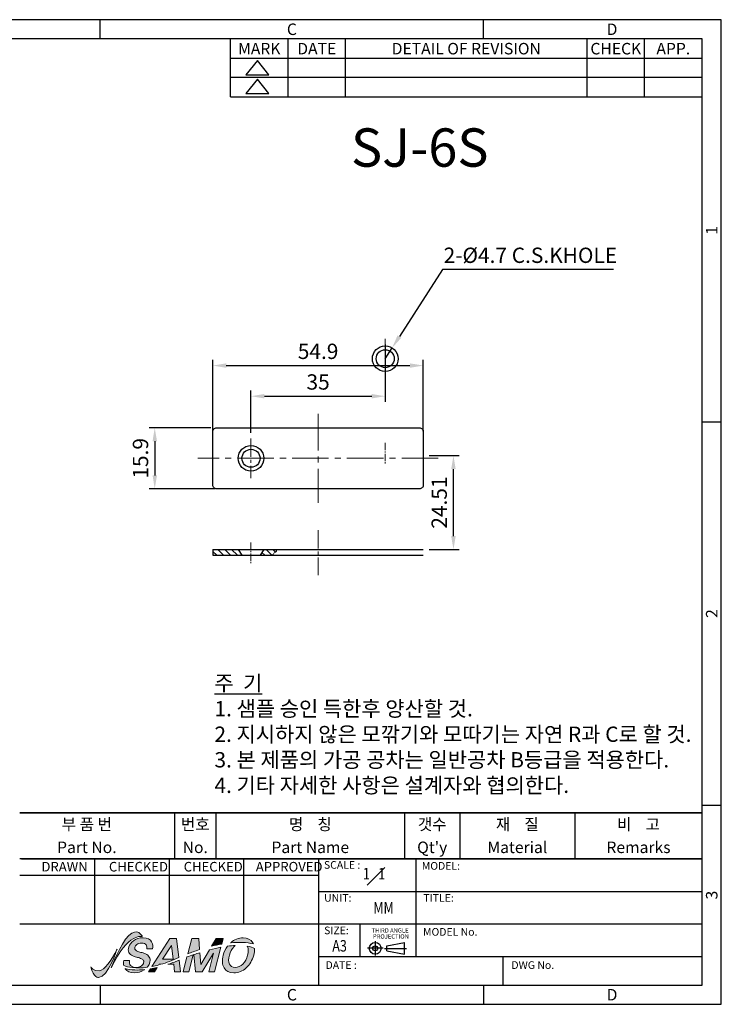
# Model space of a CAD drawing. Units: millimetres. Extents: x 0 to 367, y 0 to 257.
# Drawn here: x 184 to 367, y 0 to 257 of the extents above; entities that cross this region are included whole.
import ezdxf
from ezdxf.enums import TextEntityAlignment as Align

# ---------------------------------------------------------------- set-up
doc = ezdxf.new("R2010")
doc.units = ezdxf.units.MM
doc.header["$LTSCALE"] = 0.5
for name, pattern in [('AUSGEZOGEN', [0]), ('CENTER2', [28.575, 19.05, -3.175, 3.175, -3.175]), ('PHANTOM2', [31.75, 15.875, -3.175, 3.175, -3.175, 3.175, -3.175])]:
    doc.linetypes.add(name, pattern=pattern)
doc.layers.add('Default', color=7, linetype='Continuous')
doc.layers.add('중심선', color=1, linetype='Continuous')
doc.layers.add('레이어 1', color=7, linetype='Continuous', lineweight=0)
doc.styles.get("Standard").update_dxf_attribs({"font": 'simplex.shx', "width": 0.8, "bigfont": 'fhg.shx'})
doc.styles.add('style1', font='gulim.ttc')
doc.dimstyles.new('ISO-25 A3[1]', dxfattribs={"dimtxt": 4, "dimasz": 3.5, "dimexe": 1.5, "dimexo": 1.5, "dimgap": 1.2, "dimtad": 1, "dimdsep": 46, "dimtxsty": 'Standard', "dimcen": 2.5, "dimclrd": 6, "dimclre": 6, "dimazin": 2, "dimtfac": 1, "dimtmove": 0, "dimatfit": 3, "dimfxl": 1, "dimarcsym": 0})

# ---------------------------------------------------------------- blocks, each defined once
blk = doc.blocks.new('*D15')
at = {"layer": 'Default', "color": 6, "lineweight": -2}
for p, q in [((234.38, 149.56), (234.38, 168.22)), ((289.28, 149.56), (289.28, 168.22)), ((237.88, 166.72), (285.78, 166.72))]:
    blk.add_line(p, q, dxfattribs=at)
at = {"layer": 'Default', "color": 6}
for points in [[(237.88, 167.3), (237.88, 166.14), (234.38, 166.72)], [(285.78, 166.14), (285.78, 167.3), (289.28, 166.72)]]:
    blk.add_solid(points, dxfattribs=at)
at = {"layer": 'Defpoints', "color": 0}
for p in [(289.28, 166.72), (234.38, 148.06), (289.28, 148.06)]:
    blk.add_point(p, dxfattribs=at)
at = {"layer": 'Default', "color": 0, "ltscale": 0.5, "insert": (261.83, 169.92), "char_height": 4, "attachment_point": 5}
blk.add_mtext('54.9', dxfattribs=at)
blk = doc.blocks.new('*D16')
at = {"layer": 'Default', "color": 6, "lineweight": -2}
for p, q in [((279.33, 172.18), (279.33, 157.22)), ((244.33, 149.17), (244.33, 160.22)), ((247.83, 158.72), (275.83, 158.72))]:
    blk.add_line(p, q, dxfattribs=at)
at = {"layer": 'Default', "color": 6}
for points in [[(247.83, 159.3), (247.83, 158.14), (244.33, 158.72)], [(275.83, 158.14), (275.83, 159.3), (279.33, 158.72)]]:
    blk.add_solid(points, dxfattribs=at)
at = {"layer": 'Defpoints', "color": 0}
for p in [(279.33, 173.68), (279.33, 158.72), (244.33, 147.67)]:
    blk.add_point(p, dxfattribs=at)
at = {"layer": 'Default', "color": 0, "ltscale": 0.5, "insert": (261.83, 161.92), "char_height": 4, "attachment_point": 5}
blk.add_mtext('35', dxfattribs=at)
blk = doc.blocks.new('*D17')
at = {"layer": 'Default', "color": 6, "lineweight": -2}
for p, q in [((290.78, 143.21), (298.64, 143.21)), ((297.14, 122.2), (297.14, 139.71)), ((290.78, 118.7), (298.64, 118.7))]:
    blk.add_line(p, q, dxfattribs=at)
at = {"layer": 'Default', "color": 6}
for points in [[(297.72, 139.71), (296.55, 139.71), (297.14, 143.21)], [(296.55, 122.2), (297.72, 122.2), (297.14, 118.7)]]:
    blk.add_solid(points, dxfattribs=at)
at = {"layer": 'Defpoints', "color": 0}
for p in [(289.28, 143.21), (297.14, 143.21), (289.28, 118.7)]:
    blk.add_point(p, dxfattribs=at)
at = {"layer": 'Default', "color": 0, "ltscale": 0.5, "insert": (293.94, 130.96), "char_height": 4, "attachment_point": 5, "rotation": 90}
blk.add_mtext('24.51', dxfattribs=at)
blk = doc.blocks.new('*D18')
at = {"layer": 'Default', "color": 6, "lineweight": -2, "ltscale": 0.5}
for p, q in [((294.32, 191.79), (283.04, 174.28)), ((338.89, 191.79), (294.32, 191.79)), ((279.33, 168.52), (281.14, 171.34))]:
    blk.add_line(p, q, dxfattribs=at)
at = {"layer": 'Default', "color": 6, "ltscale": 0.5}
blk.add_solid([(282.55, 174.59), (283.53, 173.96), (281.14, 171.34)], dxfattribs=at)
at = {"layer": 'Defpoints', "color": 0, "ltscale": 0.5}
for p in [(281.14, 171.34), (279.33, 168.52)]:
    blk.add_point(p, dxfattribs=at)
at = {"layer": 'Default', "color": 0, "ltscale": 0.5, "insert": (317.2, 194.99), "char_height": 4, "attachment_point": 5}
blk.add_mtext('2-%%C4.7 C.S.KHOLE', dxfattribs=at)
blk = doc.blocks.new('*D19')
at = {"layer": 'Default', "color": 6, "lineweight": -2}
for p, q in [((233.88, 150.46), (217.73, 150.46)), ((219.23, 146.96), (219.23, 138.06)), ((234.91, 134.56), (217.73, 134.56))]:
    blk.add_line(p, q, dxfattribs=at)
at = {"layer": 'Default', "color": 6}
for points in [[(219.82, 146.96), (218.65, 146.96), (219.23, 150.46)], [(218.65, 138.06), (219.82, 138.06), (219.23, 134.56)]]:
    blk.add_solid(points, dxfattribs=at)
at = {"layer": 'Defpoints', "color": 0}
for p in [(235.38, 150.46), (219.23, 134.56), (236.41, 134.56)]:
    blk.add_point(p, dxfattribs=at)
at = {"layer": 'Default', "color": 0, "ltscale": 0.5, "insert": (216.03, 142.51), "char_height": 4, "attachment_point": 5, "rotation": 90}
blk.add_mtext('15.9', dxfattribs=at)
blk = doc.blocks.new('Block_1')
at = {"layer": '레이어 1'}
h = blk.add_hatch(color=253, dxfattribs=at)
h.dxf.hatch_style = 2
edge = h.paths.add_edge_path()
edge.add_spline(control_points=[(89.03, -153.11), (89.03, -153.11), (91.34, -146.85), (93.62, -144.67), (95.89, -142.49), (97.05, -144.73), (97.13, -144.95), (97.13, -144.95), (93.38, -143.76), (89.03, -153.11)], knot_values=[0, 0, 0, 0, 1, 1, 1, 2, 2, 2, 3, 3, 3, 3], degree=3, periodic=0)
h = blk.add_hatch(color=253, dxfattribs=at)
h.dxf.hatch_style = 2
edge = h.paths.add_edge_path()
edge.add_spline(control_points=[(83.67, -152.86), (83.67, -152.86), (84.47, -154.1), (85.88, -153.86), (87.29, -153.61), (88.99, -151.43), (90.53, -148.21), (90.53, -148.21), (88.2, -155.66), (85.69, -155.62), (85.69, -155.62), (84.49, -155.78), (83.67, -152.86)], knot_values=[0, 0, 0, 0, 1, 1, 1, 2, 2, 2, 3, 3, 3, 4, 4, 4, 4], degree=3, periodic=0)
for points, knots in [([(89.03, -153.11), (89.03, -153.11), (91.34, -146.85), (93.62, -144.67), (95.89, -142.49), (97.05, -144.73), (97.13, -144.95), (97.13, -144.95), (93.38, -143.76), (89.03, -153.11)], [0, 0, 0, 0, 1, 1, 1, 2, 2, 2, 3, 3, 3, 3]), ([(83.67, -152.86), (83.67, -152.86), (84.47, -154.1), (85.88, -153.86), (87.29, -153.61), (88.99, -151.43), (90.53, -148.21), (90.53, -148.21), (88.2, -155.66), (85.69, -155.62), (85.69, -155.62), (84.49, -155.78), (83.67, -152.86)], [0, 0, 0, 0, 1, 1, 1, 2, 2, 2, 3, 3, 3, 4, 4, 4, 4])]:
    blk.add_open_spline(points, degree=3, knots=knots, dxfattribs=at)
blk = doc.blocks.new('Block_2')
at = {"layer": '레이어 1'}
h = blk.add_hatch(color=253, dxfattribs=at)
h.dxf.hatch_style = 2
edge = h.paths.add_edge_path()
edge.add_spline(control_points=[(112.36, -152.23), (112.36, -152.23), (112.13, -149.15), (112.13, -149.15), (111.63, -149.3), (111.1, -149.47), (110.56, -149.65), (110.56, -149.65), (110.97, -154.15), (110.97, -154.15), (110.97, -154.15), (112.72, -154.15), (112.72, -154.15), (112.72, -154.15), (115.73, -149.25), (115.73, -149.25), (115.73, -149.25), (114.44, -154.14), (114.44, -154.14), (114.44, -154.14), (115.94, -154.14), (115.94, -154.14), (115.94, -154.14), (117.61, -147.75), (117.61, -147.75), (116.7, -147.93), (115.71, -148.15), (114.63, -148.43), (114.63, -148.43), (112.36, -152.23), (112.36, -152.23)], knot_values=[0, 0, 0, 0, 1, 1, 1, 2, 2, 2, 3, 3, 3, 4, 4, 4, 5, 5, 5, 6, 6, 6, 7, 7, 7, 8, 8, 8, 9, 9, 9, 10, 10, 10, 10], degree=3, periodic=0)
h = blk.add_hatch(color=253, dxfattribs=at)
h.dxf.hatch_style = 2
edge = h.paths.add_edge_path()
edge.add_spline(control_points=[(124.55, -147.56), (124.82, -148.16), (124.83, -148.91), (124.59, -149.82), (124.35, -150.75), (123.93, -151.52), (123.35, -152.11), (122.76, -152.71), (122.1, -153.01), (121.37, -153.01), (120.62, -153.01), (120.12, -152.71), (119.85, -152.11), (119.59, -151.52), (119.58, -150.75), (119.83, -149.82), (120.07, -148.91), (120.48, -148.16), (121.05, -147.56), (121.15, -147.46), (121.26, -147.37), (121.37, -147.28), (120.75, -147.31), (120.07, -147.37), (119.33, -147.47), (118.83, -148.15), (118.46, -148.93), (118.23, -149.82), (117.87, -151.17), (117.95, -152.27), (118.44, -153.12), (118.94, -153.96), (119.79, -154.39), (121, -154.39), (122.22, -154.39), (123.29, -153.96), (124.23, -153.12), (125.17, -152.27), (125.82, -151.17), (126.18, -149.82), (126.35, -149.18), (126.42, -148.59), (126.39, -148.06), (125.96, -147.82), (125.34, -147.59), (124.48, -147.43), (124.5, -147.48), (124.53, -147.52), (124.55, -147.56)], knot_values=[0, 0, 0, 0, 1, 1, 1, 2, 2, 2, 3, 3, 3, 4, 4, 4, 5, 5, 5, 6, 6, 6, 7, 7, 7, 8, 8, 8, 9, 9, 9, 10, 10, 10, 11, 11, 11, 12, 12, 12, 13, 13, 13, 14, 14, 14, 15, 15, 15, 16, 16, 16, 16], degree=3, periodic=0)
h = blk.add_hatch(color=253, dxfattribs=at)
h.dxf.hatch_style = 2
edge = h.paths.add_edge_path()
edge.add_spline(control_points=[(105.31, -152.19), (105.31, -152.19), (105.54, -154.15), (105.54, -154.15), (105.54, -154.15), (107.12, -154.15), (107.12, -154.15), (107.12, -154.15), (106.75, -151.09), (106.75, -151.09), (106.06, -151.38), (105.04, -151.79), (103.83, -152.19), (103.83, -152.19), (105.31, -152.19), (105.31, -152.19)], knot_values=[0, 0, 0, 0, 1, 1, 1, 2, 2, 2, 3, 3, 3, 4, 4, 4, 5, 5, 5, 5], degree=3, periodic=0)
h = blk.add_hatch(color=253, dxfattribs=at)
h.dxf.hatch_style = 2
edge = h.paths.add_edge_path()
edge.add_spline(control_points=[(107.76, -154.14), (107.76, -154.14), (109.25, -154.14), (109.25, -154.14), (109.25, -154.14), (110.42, -149.7), (110.42, -149.7), (109.89, -149.88), (109.34, -150.06), (108.78, -150.27), (108.78, -150.27), (107.76, -154.14), (107.76, -154.14)], knot_values=[0, 0, 0, 0, 1, 1, 1, 2, 2, 2, 3, 3, 3, 4, 4, 4, 4], degree=3, periodic=0)
h = blk.add_hatch(color=253, dxfattribs=at)
h.dxf.hatch_style = 2
edge = h.paths.add_edge_path()
edge.add_spline(control_points=[(92.65, -153.32), (92.66, -153.33), (92.67, -153.35), (92.68, -153.37), (93.14, -154.07), (93.92, -154.41), (95.02, -154.41), (96.03, -154.41), (96.9, -154.17), (97.61, -153.67), (97.65, -153.64), (97.7, -153.6), (97.74, -153.57), (96.01, -153.75), (94.25, -153.72), (92.65, -153.32)], knot_values=[0, 0, 0, 0, 1, 1, 1, 2, 2, 2, 3, 3, 3, 4, 4, 4, 5, 5, 5, 5], degree=3, periodic=0)
h = blk.add_hatch(color=253, dxfattribs=at)
h.dxf.hatch_style = 2
edge = h.paths.add_edge_path()
edge.add_spline(control_points=[(98.72, -154.16), (98.72, -154.16), (100.27, -154.16), (100.27, -154.16), (100.27, -154.16), (101.02, -152.99), (101.02, -152.99), (100.44, -153.13), (99.84, -153.26), (99.23, -153.36), (99.23, -153.36), (98.72, -154.16), (98.72, -154.16)], knot_values=[0, 0, 0, 0, 1, 1, 1, 2, 2, 2, 3, 3, 3, 4, 4, 4, 4], degree=3, periodic=0)
for points, knots in [([(112.36, -152.23), (112.36, -152.23), (112.13, -149.15), (112.13, -149.15), (111.63, -149.3), (111.1, -149.47), (110.56, -149.65), (110.56, -149.65), (110.97, -154.15), (110.97, -154.15), (110.97, -154.15), (112.72, -154.15), (112.72, -154.15), (112.72, -154.15), (115.73, -149.25), (115.73, -149.25), (115.73, -149.25), (114.44, -154.14), (114.44, -154.14), (114.44, -154.14), (115.94, -154.14), (115.94, -154.14), (115.94, -154.14), (117.61, -147.75), (117.61, -147.75), (116.7, -147.93), (115.71, -148.15), (114.63, -148.43), (114.63, -148.43), (112.36, -152.23), (112.36, -152.23)], [0, 0, 0, 0, 1, 1, 1, 2, 2, 2, 3, 3, 3, 4, 4, 4, 5, 5, 5, 6, 6, 6, 7, 7, 7, 8, 8, 8, 9, 9, 9, 10, 10, 10, 10]), ([(124.55, -147.56), (124.82, -148.16), (124.83, -148.91), (124.59, -149.82), (124.35, -150.75), (123.93, -151.52), (123.35, -152.11), (122.76, -152.71), (122.1, -153.01), (121.37, -153.01), (120.62, -153.01), (120.12, -152.71), (119.85, -152.11), (119.59, -151.52), (119.58, -150.75), (119.83, -149.82), (120.07, -148.91), (120.48, -148.16), (121.05, -147.56), (121.15, -147.46), (121.26, -147.37), (121.37, -147.28), (120.75, -147.31), (120.07, -147.37), (119.33, -147.47), (118.83, -148.15), (118.46, -148.93), (118.23, -149.82), (117.87, -151.17), (117.95, -152.27), (118.44, -153.12), (118.94, -153.96), (119.79, -154.39), (121, -154.39), (122.22, -154.39), (123.29, -153.96), (124.23, -153.12), (125.17, -152.27), (125.82, -151.17), (126.18, -149.82), (126.35, -149.18), (126.42, -148.59), (126.39, -148.06), (125.96, -147.82), (125.34, -147.59), (124.48, -147.43), (124.5, -147.48), (124.53, -147.52), (124.55, -147.56)], [0, 0, 0, 0, 1, 1, 1, 2, 2, 2, 3, 3, 3, 4, 4, 4, 5, 5, 5, 6, 6, 6, 7, 7, 7, 8, 8, 8, 9, 9, 9, 10, 10, 10, 11, 11, 11, 12, 12, 12, 13, 13, 13, 14, 14, 14, 15, 15, 15, 16, 16, 16, 16]), ([(105.31, -152.19), (105.31, -152.19), (105.54, -154.15), (105.54, -154.15), (105.54, -154.15), (107.12, -154.15), (107.12, -154.15), (107.12, -154.15), (106.75, -151.09), (106.75, -151.09), (106.06, -151.38), (105.04, -151.79), (103.83, -152.19), (103.83, -152.19), (105.31, -152.19), (105.31, -152.19)], [0, 0, 0, 0, 1, 1, 1, 2, 2, 2, 3, 3, 3, 4, 4, 4, 5, 5, 5, 5]), ([(107.76, -154.14), (107.76, -154.14), (109.25, -154.14), (109.25, -154.14), (109.25, -154.14), (110.42, -149.7), (110.42, -149.7), (109.89, -149.88), (109.34, -150.06), (108.78, -150.27), (108.78, -150.27), (107.76, -154.14), (107.76, -154.14)], [0, 0, 0, 0, 1, 1, 1, 2, 2, 2, 3, 3, 3, 4, 4, 4, 4]), ([(92.65, -153.32), (92.66, -153.33), (92.67, -153.35), (92.68, -153.37), (93.14, -154.07), (93.92, -154.41), (95.02, -154.41), (96.03, -154.41), (96.9, -154.17), (97.61, -153.67), (97.65, -153.64), (97.7, -153.6), (97.74, -153.57), (96.01, -153.75), (94.25, -153.72), (92.65, -153.32)], [0, 0, 0, 0, 1, 1, 1, 2, 2, 2, 3, 3, 3, 4, 4, 4, 5, 5, 5, 5]), ([(98.72, -154.16), (98.72, -154.16), (100.27, -154.16), (100.27, -154.16), (100.27, -154.16), (101.02, -152.99), (101.02, -152.99), (100.44, -153.13), (99.84, -153.26), (99.23, -153.36), (99.23, -153.36), (98.72, -154.16), (98.72, -154.16)], [0, 0, 0, 0, 1, 1, 1, 2, 2, 2, 3, 3, 3, 4, 4, 4, 4])]:
    blk.add_open_spline(points, degree=3, knots=knots, dxfattribs=at)
blk = doc.blocks.new('Block_3')
at = {"layer": '레이어 1'}
h = blk.add_hatch(color=253, dxfattribs=at)
h.dxf.hatch_style = 2
edge = h.paths.add_edge_path()
edge.add_spline(control_points=[(98.41, -152.96), (98.68, -152.65), (98.88, -152.31), (99.01, -151.96), (99.2, -151.42), (99.22, -150.95), (99.06, -150.56), (98.9, -150.16), (98.64, -149.86), (98.29, -149.65), (97.88, -149.41), (97.47, -149.24), (97.05, -149.14), (96.62, -149.04), (96.27, -148.94), (95.99, -148.83), (95.73, -148.72), (95.51, -148.58), (95.32, -148.41), (95.13, -148.24), (95.09, -148.01), (95.19, -147.71), (95.27, -147.46), (95.45, -147.22), (95.72, -147), (96, -146.78), (96.42, -146.66), (97, -146.66), (97.57, -146.66), (97.95, -146.81), (98.14, -147.11), (98.33, -147.4), (98.38, -147.74), (98.28, -148.13), (98.28, -148.13), (99.76, -148.13), (99.76, -148.13), (99.93, -147.62), (99.87, -147.02), (99.57, -146.31), (99.26, -145.61), (98.52, -145.26), (97.35, -145.26), (96.31, -145.26), (95.47, -145.51), (94.83, -146.02), (94.2, -146.54), (93.79, -147.06), (93.61, -147.61), (93.41, -148.19), (93.42, -148.68), (93.63, -149.07), (93.84, -149.46), (94.2, -149.76), (94.69, -149.98), (95.09, -150.17), (95.48, -150.3), (95.88, -150.37), (96.27, -150.43), (96.62, -150.57), (96.95, -150.76), (97.19, -150.88), (97.36, -151.04), (97.45, -151.25), (97.55, -151.45), (97.53, -151.69), (97.4, -151.97), (97.25, -152.28), (97, -152.53), (96.67, -152.72), (96.34, -152.91), (95.91, -153.01), (95.39, -153.01), (94.82, -153.01), (94.38, -152.83), (94.08, -152.48), (93.78, -152.13), (93.69, -151.71), (93.82, -151.22), (93.82, -151.22), (92.34, -151.22), (92.34, -151.22), (92.2, -151.66), (92.19, -152.1), (92.3, -152.52), (93.35, -152.9), (95.36, -153.36), (98.41, -152.96)], knot_values=[0, 0, 0, 0, 1, 1, 1, 2, 2, 2, 3, 3, 3, 4, 4, 4, 5, 5, 5, 6, 6, 6, 7, 7, 7, 8, 8, 8, 9, 9, 9, 10, 10, 10, 11, 11, 11, 12, 12, 12, 13, 13, 13, 14, 14, 14, 15, 15, 15, 16, 16, 16, 17, 17, 17, 18, 18, 18, 19, 19, 19, 20, 20, 20, 21, 21, 21, 22, 22, 22, 23, 23, 23, 24, 24, 24, 25, 25, 25, 26, 26, 26, 27, 27, 27, 28, 28, 28, 29, 29, 29, 29], degree=3, periodic=0)
h = blk.add_hatch(color=253, dxfattribs=at)
h.dxf.hatch_style = 2
edge = h.paths.add_edge_path()
edge.add_spline(control_points=[(104.74, -147.25), (104.74, -147.25), (105.14, -150.82), (105.14, -150.82), (105.14, -150.82), (102.43, -150.82), (102.43, -150.82), (102.43, -150.82), (104.74, -147.25), (104.74, -147.25)], knot_values=[0, 0, 0, 0, 1, 1, 1, 2, 2, 2, 3, 3, 3, 3], degree=3, periodic=0)
edge = h.paths.add_edge_path()
edge.add_spline(control_points=[(101.54, -152.19), (101.54, -152.19), (101.98, -152.19), (101.98, -152.19), (103.39, -151.77), (104.95, -151.2), (106.67, -150.41), (106.67, -150.41), (106.07, -145.48), (106.07, -145.48), (106.07, -145.48), (104.33, -145.48), (104.33, -145.48), (104.33, -145.48), (99.62, -152.76), (99.62, -152.76), (100.19, -152.65), (100.8, -152.51), (101.44, -152.34), (101.44, -152.34), (101.54, -152.19), (101.54, -152.19)], knot_values=[0, 0, 0, 0, 1, 1, 1, 2, 2, 2, 3, 3, 3, 4, 4, 4, 5, 5, 5, 6, 6, 6, 7, 7, 7, 7], degree=3, periodic=0)
h = blk.add_hatch(color=253, dxfattribs=at)
h.dxf.hatch_style = 2
edge = h.paths.add_edge_path()
edge.add_spline(control_points=[(111.85, -145.49), (111.85, -145.49), (110.04, -145.49), (110.04, -145.49), (110.04, -145.49), (109, -149.44), (109, -149.44), (109.82, -149.12), (110.87, -148.74), (112.07, -148.36), (112.07, -148.36), (111.85, -145.49), (111.85, -145.49)], knot_values=[0, 0, 0, 0, 1, 1, 1, 2, 2, 2, 3, 3, 3, 4, 4, 4, 4], degree=3, periodic=0)
h = blk.add_hatch(color=253, dxfattribs=at)
h.dxf.hatch_style = 2
edge = h.paths.add_edge_path()
edge.add_spline(control_points=[(118.2, -145.49), (118.2, -145.49), (116.39, -145.49), (116.39, -145.49), (116.39, -145.49), (115.21, -147.47), (115.21, -147.47), (116.06, -147.26), (116.94, -147.07), (117.83, -146.91), (117.83, -146.91), (118.2, -145.49), (118.2, -145.49)], knot_values=[0, 0, 0, 0, 1, 1, 1, 2, 2, 2, 3, 3, 3, 4, 4, 4, 4], degree=3, periodic=0)
h = blk.add_hatch(color=253, dxfattribs=at)
h.dxf.hatch_style = 2
edge = h.paths.add_edge_path()
edge.add_spline(control_points=[(126.14, -146.88), (126.09, -146.76), (126.03, -146.65), (125.97, -146.54), (125.47, -145.69), (124.62, -145.27), (123.41, -145.27), (122.2, -145.27), (121.12, -145.69), (120.18, -146.54), (120.16, -146.55), (120.15, -146.57), (120.13, -146.58), (122.25, -146.37), (124.33, -146.4), (126.14, -146.88)], knot_values=[0, 0, 0, 0, 1, 1, 1, 2, 2, 2, 3, 3, 3, 4, 4, 4, 5, 5, 5, 5], degree=3, periodic=0)
for points, knots in [([(98.41, -152.96), (98.68, -152.65), (98.88, -152.31), (99.01, -151.96), (99.2, -151.42), (99.22, -150.95), (99.06, -150.56), (98.9, -150.16), (98.64, -149.86), (98.29, -149.65), (97.88, -149.41), (97.47, -149.24), (97.05, -149.14), (96.62, -149.04), (96.27, -148.94), (95.99, -148.83), (95.73, -148.72), (95.51, -148.58), (95.32, -148.41), (95.13, -148.24), (95.09, -148.01), (95.19, -147.71), (95.27, -147.46), (95.45, -147.22), (95.72, -147), (96, -146.78), (96.42, -146.66), (97, -146.66), (97.57, -146.66), (97.95, -146.81), (98.14, -147.11), (98.33, -147.4), (98.38, -147.74), (98.28, -148.13), (98.28, -148.13), (99.76, -148.13), (99.76, -148.13), (99.93, -147.62), (99.87, -147.02), (99.57, -146.31), (99.26, -145.61), (98.52, -145.26), (97.35, -145.26), (96.31, -145.26), (95.47, -145.51), (94.83, -146.02), (94.2, -146.54), (93.79, -147.06), (93.61, -147.61), (93.41, -148.19), (93.42, -148.68), (93.63, -149.07), (93.84, -149.46), (94.2, -149.76), (94.69, -149.98), (95.09, -150.17), (95.48, -150.3), (95.88, -150.37), (96.27, -150.43), (96.62, -150.57), (96.95, -150.76), (97.19, -150.88), (97.36, -151.04), (97.45, -151.25), (97.55, -151.45), (97.53, -151.69), (97.4, -151.97), (97.25, -152.28), (97, -152.53), (96.67, -152.72), (96.34, -152.91), (95.91, -153.01), (95.39, -153.01), (94.82, -153.01), (94.38, -152.83), (94.08, -152.48), (93.78, -152.13), (93.69, -151.71), (93.82, -151.22), (93.82, -151.22), (92.34, -151.22), (92.34, -151.22), (92.2, -151.66), (92.19, -152.1), (92.3, -152.52), (93.35, -152.9), (95.36, -153.36), (98.41, -152.96)], [0, 0, 0, 0, 1, 1, 1, 2, 2, 2, 3, 3, 3, 4, 4, 4, 5, 5, 5, 6, 6, 6, 7, 7, 7, 8, 8, 8, 9, 9, 9, 10, 10, 10, 11, 11, 11, 12, 12, 12, 13, 13, 13, 14, 14, 14, 15, 15, 15, 16, 16, 16, 17, 17, 17, 18, 18, 18, 19, 19, 19, 20, 20, 20, 21, 21, 21, 22, 22, 22, 23, 23, 23, 24, 24, 24, 25, 25, 25, 26, 26, 26, 27, 27, 27, 28, 28, 28, 29, 29, 29, 29]), ([(101.54, -152.19), (101.54, -152.19), (101.98, -152.19), (101.98, -152.19), (103.39, -151.77), (104.95, -151.2), (106.67, -150.41), (106.67, -150.41), (106.07, -145.48), (106.07, -145.48), (106.07, -145.48), (104.33, -145.48), (104.33, -145.48), (104.33, -145.48), (99.62, -152.76), (99.62, -152.76), (100.19, -152.65), (100.8, -152.51), (101.44, -152.34), (101.44, -152.34), (101.54, -152.19), (101.54, -152.19)], [0, 0, 0, 0, 1, 1, 1, 2, 2, 2, 3, 3, 3, 4, 4, 4, 5, 5, 5, 6, 6, 6, 7, 7, 7, 7]), ([(111.85, -145.49), (111.85, -145.49), (110.04, -145.49), (110.04, -145.49), (110.04, -145.49), (109, -149.44), (109, -149.44), (109.82, -149.12), (110.87, -148.74), (112.07, -148.36), (112.07, -148.36), (111.85, -145.49), (111.85, -145.49)], [0, 0, 0, 0, 1, 1, 1, 2, 2, 2, 3, 3, 3, 4, 4, 4, 4]), ([(118.2, -145.49), (118.2, -145.49), (116.39, -145.49), (116.39, -145.49), (116.39, -145.49), (115.21, -147.47), (115.21, -147.47), (116.06, -147.26), (116.94, -147.07), (117.83, -146.91), (117.83, -146.91), (118.2, -145.49), (118.2, -145.49)], [0, 0, 0, 0, 1, 1, 1, 2, 2, 2, 3, 3, 3, 4, 4, 4, 4]), ([(126.14, -146.88), (126.09, -146.76), (126.03, -146.65), (125.97, -146.54), (125.47, -145.69), (124.62, -145.27), (123.41, -145.27), (122.2, -145.27), (121.12, -145.69), (120.18, -146.54), (120.16, -146.55), (120.15, -146.57), (120.13, -146.58), (122.25, -146.37), (124.33, -146.4), (126.14, -146.88)], [0, 0, 0, 0, 1, 1, 1, 2, 2, 2, 3, 3, 3, 4, 4, 4, 5, 5, 5, 5]), ([(104.74, -147.25), (104.74, -147.25), (105.14, -150.82), (105.14, -150.82), (105.14, -150.82), (102.43, -150.82), (102.43, -150.82), (102.43, -150.82), (104.74, -147.25), (104.74, -147.25)], [0, 0, 0, 0, 1, 1, 1, 2, 2, 2, 3, 3, 3, 3])]:
    blk.add_open_spline(points, degree=3, knots=knots, dxfattribs=at)
blk = doc.blocks.new('Block_0')
at = {"layer": '레이어 1'}
for name in ['Block_1', 'Block_3', 'Block_2']:
    blk.add_blockref(name, (0, 0), dxfattribs=at)

msp = doc.modelspace()

# ---------------------------------------------------------------- hatches: boundary and pattern name
at = {"layer": 'Default', "ltscale": 0.5}
h = msp.add_hatch(dxfattribs=at)
h.set_pattern_fill('ANSI31', color=4, scale=0.4, angle=90, style=0)
h.set_pattern_definition([(135, (-208.1454, -102.0078), (-0.8980256, -0.8980256), [])])
edge = h.paths.add_edge_path()
edge.add_line((247.681, 118.704), (246.681, 117.204))
edge.add_line((246.681, 117.204), (250.032, 117.204))
edge.add_spline(control_points=[(250.032, 117.204), (249.987, 117.359), (250.064, 117.68), (250.966, 118.068), (250.954, 118.482), (250.866, 118.704)], knot_values=[4.1883009, 4.1883009, 4.1883009, 4.1883009, 4.8530223, 5.659953, 6.4246595, 6.4246595, 6.4246595, 6.4246595], degree=3, periodic=0)
edge.add_line((250.866, 118.704), (247.681, 118.704))
h.paths.add_polyline_path([(234.381, 118.704), (234.381, 117.204), (241.981, 117.204), (240.981, 118.704)])

# ---------------------------------------------------------------- linework, layer by layer
at = {"color": 3}
for p, q in [((367, 257), (0, 257)), ((205, 252), (205, 257)), ((305, 252), (305, 257)), ((367, 0), (367, 257)), ((362, 252), (5, 252)), ((238.984, 236.881), (238.984, 252)), ((253.984, 236.881), (253.984, 252)), ((362, 5), (362, 252)), ((361.984, 246.881), (238.984, 246.881)), ((246.049, 246.379), (242.961, 242.613)), ((248.946, 242.613), (246.049, 246.379)), ((242.961, 242.613), (248.946, 242.613)), ((246.049, 241.469), (242.961, 237.703)), ((248.946, 237.703), (246.049, 241.469)), ((238.984, 236.881), (362, 236.881)), ((242.961, 237.703), (248.946, 237.703)), ((362, 152), (367, 152)), ((362, 52), (367, 52)), ((362, 37.975), (184, 37.975)), ((5, 5), (362, 5)), ((205, 5), (205, 0)), ((305, 5), (305, 0)), ((0, 0), (367, 0))]:
    msp.add_line(p, q, dxfattribs=at)
at = {"color": 5}
for p, q in [((268.984, 236.881), (268.984, 252)), ((331.984, 236.881), (331.984, 252)), ((346.984, 236.881), (346.984, 252)), ((361.984, 241.881), (238.984, 241.881)), ((362, 49.975), (184, 49.975)), ((224.4, 49.975), (224.4, 37.975)), ((235.2, 49.975), (235.2, 37.975)), ((284.4, 49.975), (284.4, 37.975)), ((298.8, 49.975), (298.8, 37.975)), ((328.8, 49.975), (328.8, 37.975)), ((203.505, 37.975), (203.505, 20.975)), ((223.005, 37.975), (223.005, 20.975)), ((242.505, 20.975), (242.505, 37.975)), ((287.421, 12.475), (287.421, 37.975)), ((184.005, 33.725), (262.005, 33.725)), ((262.005, 29.475), (362, 29.475)), ((184, 20.975), (362, 20.975)), ((272.731, 20.975), (272.731, 12.475)), ((262.005, 12.475), (362, 12.475)), ((310.117, 5), (310.117, 12.475))]:
    msp.add_line(p, q, dxfattribs=at)
at = {"color": 3, "ltscale": 0.5}
msp.add_line((184, 49.975), (362, 49.975), dxfattribs=at)
at = {"color": 3, "linetype": 'AUSGEZOGEN'}
for p, q in [((184.5, 37.975), (362, 37.975)), ((262.005, 5), (262.005, 37.975))]:
    msp.add_line(p, q, dxfattribs=at)
for p, q in [((274.643, 31.133), (279.247, 35.736)), ((279.747, 15.241), (284.333, 16.129)), ((284.333, 13.06), (284.333, 16.129)), ((279.747, 13.948), (279.747, 15.241)), ((279.747, 13.948), (284.333, 13.06))]:
    msp.add_line(p, q)
at = {"color": 1, "linetype": 'CENTER2'}
for p, q in [((276.729, 16.469), (276.729, 12.769)), ((278.764, 14.619), (274.694, 14.619)), ((279.12, 14.595), (284.849, 14.595))]:
    msp.add_line(p, q, dxfattribs=at)
for radius in [1.534, 0.647]:
    msp.add_circle((276.729, 14.619), radius)
at = {"layer": 'Default', "color": 0, "ltscale": 0.5}
for p, q in [((289.281, 144.714), (289.281, 143.214)), ((234.381, 118.704), (289.281, 118.704)), ((234.381, 118.704), (234.381, 117.204)), ((240.981, 118.704), (241.981, 117.204)), ((247.681, 118.704), (246.681, 117.204)), ((234.381, 117.204), (289.281, 117.204))]:
    msp.add_line(p, q, dxfattribs=at)
msp.add_lwpolyline([(235.381, 150.459), (288.281, 150.459, -0.4142136), (289.281, 149.459), (289.281, 135.559, -0.4142136), (288.281, 134.559), (235.381, 134.559, -0.4142136), (234.381, 135.559), (234.381, 149.459, -0.4142136)], format="xyb", close=True, dxfattribs=at)
for centre, radius in [((279.331, 168.519), 3.35), ((279.331, 168.519), 2.35), ((244.331, 142.509), 3.35), ((244.331, 142.509), 2.35)]:
    msp.add_circle(centre, radius, dxfattribs=at)
at = {"layer": 'Default', "color": 6, "linetype": 'PHANTOM2', "ltscale": 0.1}
msp.add_open_spline([(250.866, 118.704), (250.954, 118.482), (250.966, 118.068), (250.064, 117.68), (249.987, 117.359), (250.032, 117.204)], degree=3, knots=[4.1883009, 4.1883009, 4.1883009, 4.1883009, 4.9530074, 5.759938, 6.4246595, 6.4246595, 6.4246595, 6.4246595], dxfattribs=at)
at = {"layer": '중심선', "linetype": 'CENTER2', "lineweight": 20, "ltscale": 0.5}
for p, q in [((279.331, 173.683), (279.331, 163.355)), ((244.331, 147.673), (244.331, 137.345)), ((261.831, 123.773), (261.831, 112.036))]:
    msp.add_line(p, q, dxfattribs=at)
at = {"layer": '중심선', "linetype": 'CENTER2', "lineweight": 20}
for p, q in [((261.831, 154.088), (261.831, 130.93)), ((293.158, 142.509), (230.505, 142.509))]:
    msp.add_line(p, q, dxfattribs=at)
at = {"layer": '중심선', "linetype": 'CENTER2', "lineweight": 20, "ltscale": 0.2}
for p, q in [((279.331, 146.557), (279.331, 141.149)), ((244.331, 120.547), (244.331, 115.139))]:
    msp.add_line(p, q, dxfattribs=at)

# ---------------------------------------------------------------- block references
at = {"layer": '레이어 1'}
msp.add_blockref('Block_0', (118.852, 162.625), dxfattribs=at)

# ---------------------------------------------------------------- texts
at = {"color": 3, "style": 'style1'}
for s, p in [('C', (255, 254.5)), ('D', (338.5, 254.5)), ('MARK', (246.484, 249.441)), ('DATE', (261.484, 249.441)), ('DETAIL OF REVISION', (300.484, 249.441)), ('CHECK', (339.484, 249.441)), ('APP.', (354.484, 249.441)), ('부 품 번', (201.516, 46.975)), ('번호', (229.8, 46.975)), ('명    칭', (259.8, 46.975)), ('갯수', (291.6, 46.975)), ('재    질', (313.8, 46.975)), ('비    고', (345.4, 46.975)), ('Part No.', (201.516, 40.975)), ('No.', (229.8, 40.975)), ('Part Name', (259.8, 40.975)), ("Qt'y", (291.6, 40.975)), ('Material', (313.8, 40.975)), ('Remarks', (345.4, 40.975)), ('C', (255, 2.5)), ('D', (338.5, 2.5))]:
    msp.add_text(s, height=3, dxfattribs=at).set_placement(p, align=Align.MIDDLE_CENTER)
for s, p in [('1', (364.5, 202)), ('2', (364.5, 102)), ('3', (364.5, 28.5))]:
    msp.add_text(s, height=3, rotation=90, dxfattribs=at).set_placement(p, align=Align.MIDDLE_CENTER)
for s, height, p in [('DRAWN', 2.5, (189.679, 34.666)), ('CHECKED', 2.5, (207.281, 34.666)), ('CHECKED', 2.5, (226.781, 34.666)), ('APPROVED', 2.5, (245.576, 34.666)), ('MODEL:', 2, (288.88, 35.131)), ('UNIT:', 2, (263.398, 26.785)), ('TITLE:', 2, (289.322, 26.785)), ('SIZE:', 2, (263.398, 18.285)), ('THIRD ANGLE', 1.12, (275.774, 18.711)), ('PROJECTION', 1.12, (276.144, 17.152)), ('MODEL No.', 2, (289.198, 17.904)), ('DATE :', 2, (263.782, 9.236)), ('DWG No.', 2, (312.253, 9.236)), ('DWG No.', 2, (312.253, 9.236))]:
    msp.add_text(s, height=height, dxfattribs=at).set_placement(p)
msp.add_text('SCALE : ', height=2, dxfattribs=at).set_placement((268.405, 34.76), align=Align.BOTTOM_CENTER)
at = {"width": 0.8}
for s, p in [('1   1', (273.521, 32.613)), ('MM', (276.247, 23.699))]:
    msp.add_text(s, height=3, dxfattribs=at).set_placement(p)
msp.add_text('A3', height=3, dxfattribs=at).set_placement((267.433, 15.265), align=Align.MIDDLE_CENTER)
at = {"insert": (234.796, 85.827), "char_height": 4, "width": 127.71413, "attachment_point": 1}
msp.add_mtext('{\\L주  기\\P}1. 샘플 승인 득한후 양산할 것.\\P2. 지시하지 않은 모깎기와 모따기는 자연 R과 C로 할 것.\\P3. 본 제품의 가공 공차는 일반공차 B등급을 적용한다.\\P4. 기타 자세한 사항은 설계자와 협의한다.', dxfattribs=at)
at = {"layer": 'Default', "color": 0, "ltscale": 0.5, "insert": (270.416, 228.628), "char_height": 10, "width": 64.66584, "attachment_point": 1}
msp.add_mtext('{\\Fsimplex,fhg.shx;SJ-6S}', dxfattribs=at)

# ---------------------------------------------------------------- dimensions: what is measured, and where the dimension line sits
at = {"layer": 'Default', "color": 0, "ltscale": 0.5}
dim = msp.add_radius_dim(center=(279.331, 168.519), mpoint=(281.145, 171.335), text='2-%%C4.7 C.S.KHOLE', dimstyle='ISO-25 A3[1]', override={"dimtoh": 1}, dxfattribs=at)
dim.commit()
dim.dimension.update_dxf_attribs({"geometry": '*D18', "text_midpoint": (317.205, 191.793), "dimtype": 164})
at = {"layer": 'Default', "color": 0}
dim = msp.add_linear_dim(base=(289.281, 166.719), p1=(234.381, 148.064), p2=(289.281, 148.064), dimstyle='ISO-25 A3[1]', override={"dimtmove": 0}, dxfattribs=at)
dim.commit()
dim.dimension.update_dxf_attribs({"geometry": '*D15', "text_midpoint": (261.831, 166.719), "dimtype": 160})
dim = msp.add_linear_dim(base=(279.331, 158.719), p1=(244.331, 147.673), p2=(279.331, 173.683), dimstyle='ISO-25 A3[1]', override={"dimtmove": 0}, dxfattribs=at)
dim.commit()
dim.dimension.update_dxf_attribs({"geometry": '*D16', "text_midpoint": (261.831, 161.919)})
for base, p1, p2, picture, middle in [((219.233, 134.559), (235.381, 150.459), (236.41, 134.559), '*D19', (216.033, 142.509)), ((297.135, 143.214), (289.281, 118.704), (289.281, 143.214), '*D17', (293.935, 130.959))]:
    dim = msp.add_linear_dim(base=base, p1=p1, p2=p2, angle=90, dimstyle='ISO-25 A3[1]', dxfattribs=at)
    dim.commit()
    dim.dimension.update_dxf_attribs({"geometry": picture, "text_midpoint": middle})

doc.saveas('drawing.dxf')
